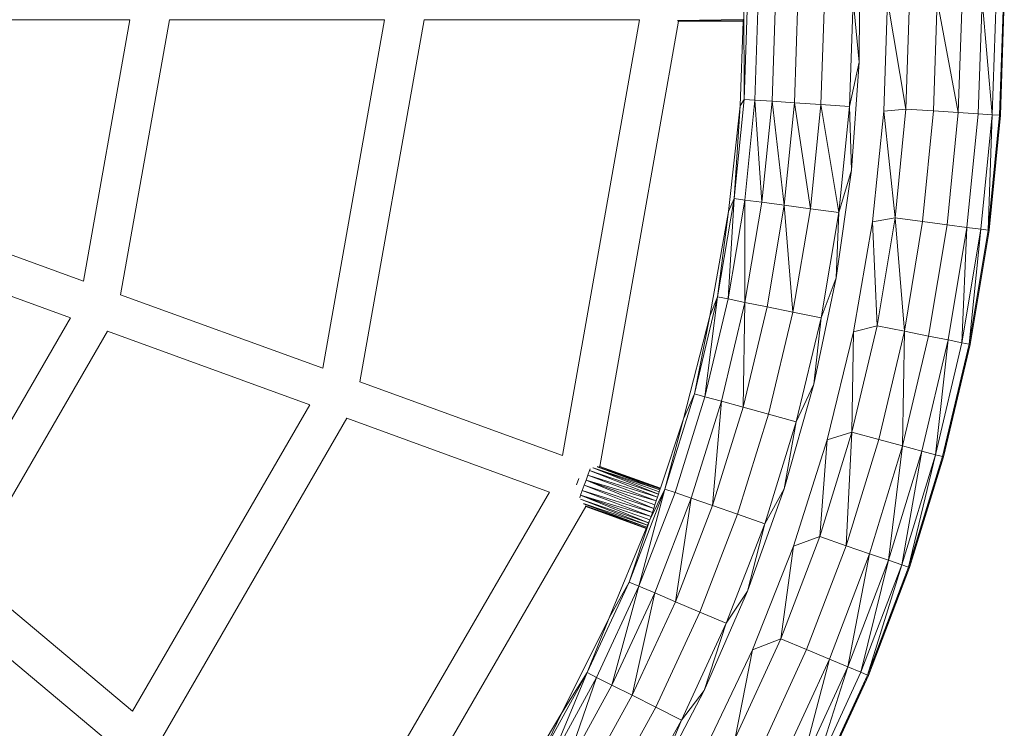
# Model space of a CAD drawing. Units: millimetres. Extents: x -19015 to 3402, y -4452 to 16772.
# Drawn here: x -1591 to -1338, y -159 to 23 of the extents above; entities that cross this region are included whole.
import ezdxf

# ---------------------------------------------------------------- set-up
doc = ezdxf.new("R2010")
doc.units = ezdxf.units.MM
doc.header["$MEASUREMENT"] = 0
doc.layers.add('InterSystem-drawing', color=7, linetype='Continuous')

msp = doc.modelspace()

# ---------------------------------------------------------------- linework, layer by layer
at = {"layer": 'InterSystem-drawing', "color": 7, "linetype": 'Continuous', "lineweight": 13, "flags": 128}
for points in [[(-1374.98, 12.36), (-1374.84, 40.32)], [(-1404.58, 2.74), (-1404.67, 28.38)], [(-1403.73, 28.38), (-1404.58, 2.74)], [(-1400.96, 28.39), (-1401.82, 2.56)], [(-1396.54, 28.39), (-1397.41, 2.26)], [(-1390.74, 28.39), (-1391.63, 1.87)], [(-1383.94, 28.39), (-1384.84, 1.42)], [(-1376.55, 28.39), (-1377.47, 0.93)], [(-1374.98, 12.36), (-1376.55, 28.39)], [(-1368.65, -0.28), (-1367.67, 28.39)], [(-1362.98, 0.26), (-1367.67, 28.39)], [(-1362.05, 28.39), (-1362.98, 0.26)], [(-1355.84, -0.22), (-1354.9, 28.39)], [(-1354.9, 28.39), (-1349.51, -0.64)], [(-1349.51, -0.64), (-1348.55, 28.39)], [(-1344.37, -0.98), (-1343.4, 28.39)], [(-1343.4, 28.39), (-1340.75, -1.21)], [(-1340.75, -1.21), (-1339.78, 28.39)], [(-1338.89, -1.34), (-1337.91, 28.39)], [(-1338.65, -1.35), (-1337.67, 28.39)], [(-1337.91, 28.39), (-1338.65, -1.35)], [(-1562.57, 23.2), (-1617.92, 23.2)], [(-1574.5, -44.06), (-1562.57, 23.2)], [(-1552.41, 23.2), (-1564.96, -47.53)], [(-1497.05, 23.2), (-1552.41, 23.2)], [(-1512.97, -66.45), (-1497.05, 23.2)], [(-1486.9, 23.2), (-1503.43, -69.93)], [(-1431.53, 23.2), (-1486.9, 23.2)], [(-1451.33, -88.89), (-1431.53, 23.2)], [(-1421.44, 22.9), (-1441.68, -91.72)], [(-1421.69, 23), (-1404.85, 23.3)], [(-1421.42, 22.97), (-1421.68, 22.96)], [(-1421.42, 22.97), (-1421.44, 22.9)], [(-1421.44, 22.9), (-1421.42, 22.91)], [(-1404.86, 22.98), (-1421.42, 22.97)], [(-1421.42, 22.97), (-1415.69, 22.93)], [(-1421.42, 22.91), (-1415.69, 22.93)], [(-1421.42, 22.91), (-1404.87, 22.88)], [(-1415.69, 22.93), (-1414.93, 22.93)], [(-1414.93, 22.93), (-1404.86, 22.98)], [(-1414.93, 22.93), (-1404.87, 22.88)], [(-1404.87, 22.88), (-1405.64, 1.06)], [(-1404.86, 22.98), (-1404.87, 22.88)], [(-1404.85, 23.3), (-1404.86, 22.98)], [(-1374.98, 12.36), (-1377.47, 0.93)], [(-1377.01, -15.52), (-1374.98, 12.36)], [(-1407.15, -22.79), (-1404.58, 2.74)], [(-1405.64, 1.06), (-1404.58, 2.74)], [(-1401.82, 2.56), (-1404.58, 2.74)], [(-1401.82, 2.56), (-1404.41, -23.16)], [(-1401.82, 2.56), (-1397.41, 2.26)], [(-1400.03, -23.75), (-1401.82, 2.56)], [(-1405.64, 1.06), (-1408.57, -26.12)], [(-1405.64, 1.06), (-1407.15, -22.79)], [(-1397.41, 2.26), (-1400.03, -23.75)], [(-1397.41, 2.26), (-1391.63, 1.87)], [(-1394.28, -24.52), (-1397.41, 2.26)], [(-1391.63, 1.87), (-1394.28, -24.52)], [(-1387.54, -25.43), (-1391.63, 1.87)], [(-1391.63, 1.87), (-1384.84, 1.42)], [(-1384.84, 1.42), (-1387.54, -25.43)], [(-1380.22, -26.41), (-1384.84, 1.42)], [(-1384.84, 1.42), (-1377.47, 0.93)], [(-1377.47, 0.93), (-1380.22, -26.41)], [(-1377.01, -15.52), (-1377.47, 0.93)], [(-1368.65, -0.28), (-1362.98, 0.26)], [(-1365.76, -27.75), (-1362.98, 0.26)], [(-1362.98, 0.26), (-1355.84, -0.22)], [(-1371.58, -28.8), (-1368.65, -0.28)], [(-1368.65, -0.28), (-1365.76, -27.75)], [(-1355.84, -0.22), (-1358.67, -28.69)], [(-1349.51, -0.64), (-1355.84, -0.22)], [(-1352.38, -29.53), (-1349.51, -0.64)], [(-1344.37, -0.98), (-1349.51, -0.64)], [(-1347.28, -30.21), (-1344.37, -0.98)], [(-1340.75, -1.21), (-1344.37, -0.98)], [(-1343.69, -30.69), (-1340.75, -1.21)], [(-1340.75, -1.21), (-1341.83, -30.93)], [(-1341.83, -30.93), (-1338.89, -1.34)], [(-1341.6, -30.96), (-1338.65, -1.35)], [(-1338.89, -1.34), (-1340.75, -1.21)], [(-1338.65, -1.35), (-1338.89, -1.34)], [(-1380.92, -43.21), (-1377.01, -15.52)], [(-1377.01, -15.52), (-1380.22, -26.41)], [(-1411.42, -48.09), (-1407.15, -22.79)], [(-1408.7, -48.64), (-1407.15, -22.79)], [(-1408.57, -26.12), (-1407.15, -22.79)], [(-1404.41, -23.16), (-1407.15, -22.79)], [(-1626.5, -25.13), (-1574.5, -44.06)], [(-1404.41, -23.16), (-1408.7, -48.64)], [(-1404.41, -23.16), (-1400.03, -23.75)], [(-1404.37, -49.52), (-1404.41, -23.16)], [(-1400.03, -23.75), (-1404.37, -49.52)], [(-1400.03, -23.75), (-1394.28, -24.52)], [(-1394.28, -24.52), (-1398.7, -50.68)], [(-1392.03, -52.03), (-1394.28, -24.52)], [(-1394.28, -24.52), (-1387.54, -25.43)], [(-1408.57, -26.12), (-1413.42, -53.03)], [(-1408.57, -26.12), (-1411.42, -48.09)], [(-1387.54, -25.43), (-1392.03, -52.03)], [(-1387.54, -25.43), (-1380.22, -26.41)], [(-1380.22, -26.41), (-1384.79, -53.5)], [(-1380.92, -43.21), (-1380.22, -26.41)], [(-1371.58, -28.8), (-1365.76, -27.75)], [(-1370.39, -55.51), (-1365.76, -27.75)], [(-1365.76, -27.75), (-1358.67, -28.69)], [(-1365.76, -27.75), (-1363.38, -56.92)], [(-1376.45, -57.07), (-1371.58, -28.8)], [(-1371.58, -28.8), (-1370.39, -55.51)], [(-1358.67, -28.69), (-1363.38, -56.92)], [(-1358.67, -28.69), (-1352.38, -29.53)], [(-1352.38, -29.53), (-1357.16, -58.17)], [(-1347.28, -30.21), (-1352.38, -29.53)], [(-1352.11, -59.19), (-1347.28, -30.21)], [(-1347.28, -30.21), (-1348.56, -59.9)], [(-1343.69, -30.69), (-1347.28, -30.21)], [(-1348.56, -59.9), (-1343.69, -30.69)], [(-1343.69, -30.69), (-1346.73, -60.27)], [(-1346.73, -60.27), (-1341.83, -30.93)], [(-1346.49, -60.32), (-1341.6, -30.96)], [(-1341.83, -30.93), (-1343.69, -30.69)], [(-1341.6, -30.96), (-1341.83, -30.93)], [(-1577.88, -53.47), (-1629.9, -34.53)], [(-1386.7, -70.57), (-1380.92, -43.21)], [(-1380.92, -43.21), (-1384.79, -53.5)], [(-1564.96, -47.53), (-1512.97, -66.45)], [(-1417.37, -73.05), (-1411.42, -48.09)], [(-1411.42, -48.09), (-1414.7, -73.78)], [(-1413.42, -53.03), (-1411.42, -48.09)], [(-1408.7, -48.64), (-1411.42, -48.09)], [(-1408.7, -48.64), (-1414.7, -73.78)], [(-1404.37, -49.52), (-1410.43, -74.95)], [(-1408.7, -48.64), (-1404.37, -49.52)], [(-1404.84, -76.48), (-1404.37, -49.52)], [(-1404.37, -49.52), (-1398.7, -50.68)], [(-1413.42, -53.03), (-1420.18, -79.52)], [(-1413.42, -53.03), (-1417.37, -73.05)], [(-1398.7, -50.68), (-1404.84, -76.48)], [(-1398.7, -50.68), (-1392.03, -52.03)], [(-1392.03, -52.03), (-1398.28, -78.28)], [(-1392.03, -52.03), (-1384.79, -53.5)], [(-1612.07, -112.62), (-1577.88, -53.47)], [(-1384.79, -53.5), (-1391.16, -80.23)], [(-1386.7, -70.57), (-1384.79, -53.5)], [(-1376.85, -82.91), (-1370.39, -55.51)], [(-1376.45, -57.07), (-1370.39, -55.51)], [(-1363.38, -56.92), (-1370.39, -55.51)], [(-1568.34, -56.94), (-1604.29, -119.14)], [(-1516.32, -75.87), (-1568.34, -56.94)], [(-1383.24, -84.93), (-1376.45, -57.07)], [(-1376.45, -57.07), (-1376.85, -82.91)], [(-1369.95, -84.78), (-1363.38, -56.92)], [(-1363.38, -56.92), (-1363.82, -86.44)], [(-1357.16, -58.17), (-1363.82, -86.44)], [(-1363.38, -56.92), (-1357.16, -58.17)], [(-1357.16, -58.17), (-1352.11, -59.19)], [(-1352.11, -59.19), (-1358.85, -87.78)], [(-1352.11, -59.19), (-1355.35, -88.73)], [(-1355.35, -88.73), (-1348.56, -59.9)], [(-1353.55, -89.22), (-1346.73, -60.27)], [(-1346.73, -60.27), (-1353.32, -89.28)], [(-1353.32, -89.28), (-1346.49, -60.32)], [(-1348.56, -59.9), (-1352.11, -59.19)], [(-1346.73, -60.27), (-1348.56, -59.9)], [(-1346.49, -60.32), (-1346.73, -60.27)], [(-1503.43, -69.93), (-1451.33, -88.89)], [(-1394.31, -97.47), (-1386.7, -70.57)], [(-1386.7, -70.57), (-1391.16, -80.23)], [(-1424.97, -97.56), (-1417.37, -73.05)], [(-1420.18, -79.52), (-1417.37, -73.05)], [(-1414.7, -73.78), (-1417.37, -73.05)], [(-1561.89, -154.73), (-1516.32, -75.87)], [(-1414.7, -73.78), (-1422.35, -98.47)], [(-1410.43, -74.95), (-1418.17, -99.92)], [(-1414.7, -73.78), (-1410.43, -74.95)], [(-1412.7, -101.82), (-1410.43, -74.95)], [(-1410.43, -74.95), (-1404.84, -76.48)], [(-1404.84, -76.48), (-1412.7, -101.82)], [(-1398.28, -78.28), (-1406.27, -104.05)], [(-1404.84, -76.48), (-1398.28, -78.28)], [(-1398.28, -78.28), (-1391.16, -80.23)], [(-1506.78, -79.35), (-1554.11, -161.25)], [(-1454.66, -98.32), (-1506.78, -79.35)], [(-1420.18, -79.52), (-1426.12, -97.36)], [(-1420.18, -79.52), (-1424.97, -97.56)], [(-1391.16, -80.23), (-1399.3, -106.47)], [(-1394.31, -97.47), (-1391.16, -80.23)], [(-1385.1, -109.81), (-1376.85, -82.91)], [(-1383.24, -84.93), (-1376.85, -82.91)], [(-1376.85, -82.91), (-1378.34, -112.14)], [(-1369.95, -84.78), (-1376.85, -82.91)], [(-1391.92, -112.26), (-1383.24, -84.93)], [(-1383.24, -84.93), (-1385.1, -109.81)], [(-1378.34, -112.14), (-1369.95, -84.78)], [(-1363.82, -86.44), (-1369.95, -84.78)], [(-1372.33, -114.2), (-1363.82, -86.44)], [(-1363.82, -86.44), (-1367.47, -115.87)], [(-1358.85, -87.78), (-1367.47, -115.87)], [(-1364.04, -117.04), (-1358.85, -87.78)], [(-1363.82, -86.44), (-1358.85, -87.78)], [(-1358.85, -87.78), (-1355.35, -88.73)], [(-1355.35, -88.73), (-1364.04, -117.04)], [(-1355.35, -88.73), (-1362.27, -117.65)], [(-1362.27, -117.65), (-1353.55, -89.22)], [(-1353.55, -89.22), (-1362.05, -117.73)], [(-1362.05, -117.73), (-1353.32, -89.28)], [(-1353.55, -89.22), (-1355.35, -88.73)], [(-1353.32, -89.28), (-1353.55, -89.22)], [(-1444.35, -92.82), (-1444.76, -93.96)], [(-1444.19, -92.39), (-1444.35, -92.82)], [(-1444.35, -92.82), (-1426.62, -98.88)], [(-1444.35, -92.82), (-1426.88, -99.66)], [(-1443.49, -92.12), (-1443.46, -92.11)], [(-1443.46, -92.11), (-1443.42, -92.1)], [(-1443.42, -92.1), (-1426.25, -97.76)], [(-1426.41, -98.25), (-1443.42, -92.1)], [(-1443.42, -92.1), (-1426.62, -98.88)], [(-1426.25, -97.76), (-1442.4, -91.8)], [(-1442.35, -91.79), (-1426.15, -97.46)], [(-1441.85, -91.66), (-1441.68, -91.72)], [(-1441.68, -91.72), (-1426.12, -97.36)], [(-1441.68, -91.72), (-1426.15, -97.46)], [(-1447.1, -94.82), (-1447.69, -96.46)], [(-1445.23, -95.24), (-1445.72, -96.59)], [(-1444.76, -93.96), (-1445.23, -95.24)], [(-1445.23, -95.24), (-1427.19, -100.58)], [(-1427.52, -101.58), (-1445.23, -95.24)], [(-1445.23, -95.24), (-1427.85, -102.58)], [(-1444.76, -93.96), (-1426.88, -99.66)], [(-1427.19, -100.58), (-1444.76, -93.96)], [(-1511.7, -196.84), (-1454.66, -98.32)], [(-1446.2, -97.91), (-1446.63, -99.1)], [(-1445.72, -96.59), (-1446.2, -97.91)], [(-1446.2, -97.91), (-1428.19, -103.58)], [(-1428.52, -104.58), (-1446.2, -97.91)], [(-1445.72, -96.59), (-1427.85, -102.58)], [(-1445.72, -96.59), (-1428.19, -103.58)], [(-1434.19, -121.5), (-1424.97, -97.56)], [(-1424.97, -97.56), (-1431.64, -122.58)], [(-1422.35, -98.47), (-1431.64, -122.58)], [(-1428.81, -105.46), (-1424.97, -97.56)], [(-1426.41, -98.25), (-1426.62, -98.88)], [(-1426.25, -97.76), (-1426.41, -98.25)], [(-1426.15, -97.46), (-1426.25, -97.76)], [(-1426.12, -97.36), (-1426.15, -97.46)], [(-1422.35, -98.47), (-1424.97, -97.56)], [(-1422.35, -98.47), (-1418.17, -99.92)], [(-1403.72, -123.8), (-1394.31, -97.47)], [(-1394.31, -97.47), (-1399.3, -106.47)], [(-1446.63, -99.1), (-1446.88, -99.78)], [(-1446.69, -100.2), (-1429.14, -106.25)], [(-1446.69, -100.2), (-1429.4, -106.88)], [(-1446.63, -99.1), (-1428.52, -104.58)], [(-1428.83, -105.49), (-1446.63, -99.1)], [(-1446.63, -99.1), (-1429.14, -106.25)], [(-1445.94, -101.27), (-1429.4, -106.88)], [(-1418.17, -99.92), (-1427.57, -124.31)], [(-1427.19, -100.58), (-1427.52, -101.58)], [(-1426.88, -99.66), (-1427.19, -100.58)], [(-1426.62, -98.88), (-1426.88, -99.66)], [(-1422.24, -126.57), (-1418.17, -99.92)], [(-1418.17, -99.92), (-1412.7, -101.82)], [(-1445.29, -102.07), (-1503.6, -202.82)], [(-1429.6, -107.35), (-1445.92, -101.32)], [(-1445.5, -101.89), (-1429.6, -107.35)], [(-1445.25, -102.01), (-1445.49, -101.92)], [(-1445.25, -102.01), (-1445.29, -102.07)], [(-1445.29, -102.07), (-1445.27, -102.06)], [(-1445.27, -102.06), (-1440.68, -103.71)], [(-1445.27, -102.06), (-1429.76, -107.74)], [(-1429.72, -107.65), (-1445.25, -102.01)], [(-1445.25, -102.01), (-1440.68, -103.71)], [(-1440.68, -103.71), (-1429.76, -107.74)], [(-1428.19, -103.58), (-1428.52, -104.58)], [(-1427.85, -102.58), (-1428.19, -103.58)], [(-1427.52, -101.58), (-1427.85, -102.58)], [(-1412.7, -101.82), (-1422.24, -126.57)], [(-1412.7, -101.82), (-1406.27, -104.05)], [(-1428.83, -105.49), (-1434.19, -121.5)], [(-1429.14, -106.25), (-1429.4, -106.88)], [(-1428.83, -105.49), (-1429.14, -106.25)], [(-1428.81, -105.46), (-1428.83, -105.49)], [(-1428.52, -104.58), (-1428.81, -105.46)], [(-1406.27, -104.05), (-1415.97, -129.23)], [(-1406.27, -104.05), (-1399.3, -106.47)], [(-1429.76, -107.74), (-1439.27, -130.72)], [(-1429.72, -107.65), (-1429.76, -107.74)], [(-1429.6, -107.35), (-1429.72, -107.65)], [(-1429.4, -106.88), (-1429.6, -107.35)], [(-1399.3, -106.47), (-1409.17, -132.11)], [(-1403.72, -123.8), (-1399.3, -106.47)], [(-1395.12, -136.12), (-1385.1, -109.81)], [(-1391.92, -112.26), (-1385.1, -109.81)], [(-1378.34, -112.14), (-1385.1, -109.81)], [(-1402.43, -138.94), (-1391.92, -112.26)], [(-1391.92, -112.26), (-1395.12, -136.12)], [(-1388.52, -138.88), (-1378.34, -112.14)], [(-1372.33, -114.2), (-1378.34, -112.14)], [(-1382.66, -141.33), (-1372.33, -114.2)], [(-1372.33, -114.2), (-1377.92, -143.32)], [(-1377.92, -143.32), (-1367.47, -115.87)], [(-1367.47, -115.87), (-1374.58, -144.72)], [(-1367.47, -115.87), (-1372.33, -114.2)], [(-1367.47, -115.87), (-1364.04, -117.04)], [(-1364.04, -117.04), (-1374.58, -144.72)], [(-1372.85, -145.45), (-1364.04, -117.04)], [(-1362.27, -117.65), (-1372.85, -145.45)], [(-1362.27, -117.65), (-1372.63, -145.54)], [(-1372.63, -145.54), (-1362.05, -117.73)], [(-1364.04, -117.04), (-1362.27, -117.65)], [(-1362.05, -117.73), (-1362.27, -117.65)], [(-1604.29, -119.14), (-1561.89, -154.73)], [(-1444.99, -144.78), (-1434.19, -121.5)], [(-1439.27, -130.72), (-1434.19, -121.5)], [(-1431.64, -122.58), (-1434.19, -121.5)], [(-1431.64, -122.58), (-1442.52, -146.03)], [(-1438.57, -148.02), (-1431.64, -122.58)], [(-1431.64, -122.58), (-1427.57, -124.31)], [(-1414.9, -149.43), (-1403.72, -123.8)], [(-1403.72, -123.8), (-1409.17, -132.11)], [(-1427.57, -124.31), (-1438.57, -148.02)], [(-1433.4, -150.63), (-1427.57, -124.31)], [(-1422.24, -126.57), (-1433.4, -150.63)], [(-1427.57, -124.31), (-1422.24, -126.57)], [(-1422.24, -126.57), (-1415.97, -129.23)], [(-1568.32, -162.38), (-1610.72, -126.8)], [(-1439.27, -130.72), (-1451.51, -155.17)], [(-1439.27, -130.72), (-1444.99, -144.78)], [(-1415.97, -129.23), (-1427.33, -153.7)], [(-1415.97, -129.23), (-1409.17, -132.11)], [(-1409.17, -132.11), (-1420.73, -157.03)], [(-1414.9, -149.43), (-1409.17, -132.11)], [(-1406.85, -161.7), (-1395.12, -136.12)], [(-1402.43, -138.94), (-1395.12, -136.12)], [(-1388.52, -138.88), (-1395.12, -136.12)], [(-1414.75, -164.84), (-1402.43, -138.94)], [(-1402.43, -138.94), (-1406.85, -161.7)], [(-1400.45, -164.9), (-1388.52, -138.88)], [(-1382.66, -141.33), (-1388.52, -138.88)], [(-1394.77, -167.73), (-1382.66, -141.33)], [(-1382.66, -141.33), (-1390.16, -170.03)], [(-1377.92, -143.32), (-1382.66, -141.33)], [(-1390.16, -170.03), (-1377.92, -143.32)], [(-1377.92, -143.32), (-1386.92, -171.65)], [(-1374.58, -144.72), (-1377.92, -143.32)], [(-1457.32, -167.28), (-1444.99, -144.78)], [(-1444.99, -144.78), (-1454.94, -168.69)], [(-1442.52, -146.03), (-1454.94, -168.69)], [(-1451.51, -155.17), (-1444.99, -144.78)], [(-1451.13, -170.94), (-1442.52, -146.03)], [(-1442.52, -146.03), (-1444.99, -144.78)], [(-1442.52, -146.03), (-1438.57, -148.02)], [(-1386.92, -171.65), (-1374.58, -144.72)], [(-1372.85, -145.45), (-1385.25, -172.48)], [(-1385.03, -172.59), (-1372.85, -145.45)], [(-1385.03, -172.59), (-1372.63, -145.54)], [(-1374.58, -144.72), (-1372.85, -145.45)], [(-1372.63, -145.54), (-1372.85, -145.45)], [(-1438.57, -148.02), (-1451.13, -170.94)], [(-1438.57, -148.02), (-1433.4, -150.63)], [(-1433.4, -150.63), (-1446.15, -173.9)], [(-1433.4, -150.63), (-1427.33, -153.7)], [(-1427.79, -174.24), (-1414.9, -149.43)], [(-1414.9, -149.43), (-1420.73, -157.03)], [(-1427.33, -153.7), (-1440.29, -177.36)], [(-1427.33, -153.7), (-1420.73, -157.03)], [(-1451.51, -155.17), (-1465.46, -178.68)], [(-1451.51, -155.17), (-1457.32, -167.28)], [(-1420.73, -157.03), (-1433.94, -181.13)], [(-1427.79, -174.24), (-1420.73, -157.03)]]:
    msp.add_lwpolyline(points, dxfattribs=at)

doc.saveas('drawing.dxf')
